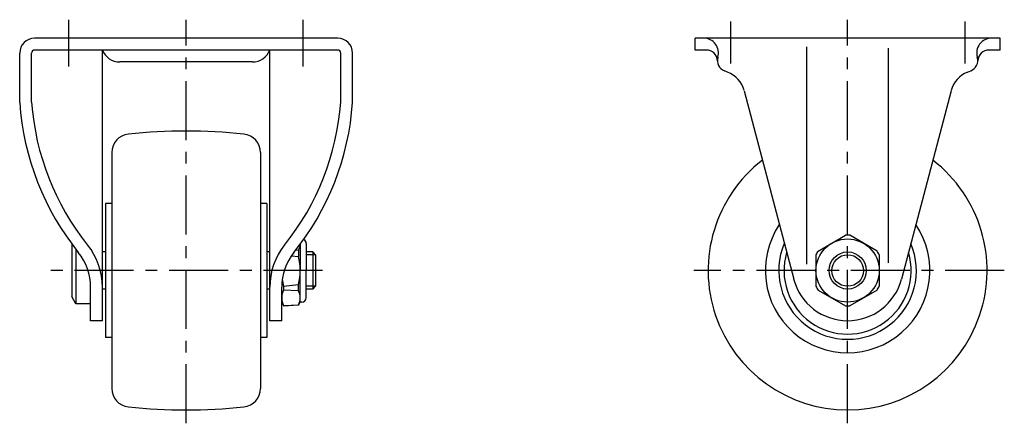
# Model space of a CAD drawing. Extents: x 10 to 664, y 10 to 456.
# Drawn here: x 400 to 664, y 197 to 305 of the extents above; entities that cross this region are included whole.
import ezdxf

# ---------------------------------------------------------------- set-up
doc = ezdxf.new("R2010")
doc.units = 0
doc.header["$LTSCALE"] = 0.5
doc.header["$MEASUREMENT"] = 0
doc.linetypes.add('CENTER', pattern=[50.8, 31.75, -6.35, 6.35, -6.35])
for name, color, linetype in [('1', 7, 'CONTINUOUS'), ('2', 4, 'CONTINUOUS'), ('4', 1, 'CENTER')]:
    doc.layers.add(name, color=color, linetype=linetype)

msp = doc.modelspace()

# ---------------------------------------------------------------- linework, layer by layer
at = {"layer": '1', "linetype": 'Continuous'}
for p, q in [((485.22, 300.16), (403.72, 300.16)), ((663.32, 300.16), (581.32, 300.16)), ((581.32, 296.96), (581.32, 300.16)), ((663.32, 296.96), (663.32, 300.16)), ((485.22, 296.96), (403.72, 296.96)), ((421.97, 224.16), (421.97, 296.96)), ((466.97, 224.16), (466.97, 296.96)), ((584.33, 296.96), (581.32, 296.96)), ((611.32, 239.33), (611.32, 297.86)), ((633.32, 239.73), (633.32, 297.46)), ((663.32, 296.96), (660.32, 296.96)), ((399.72, 282.82), (399.72, 296.16)), ((402.92, 282.93), (402.92, 296.16)), ((486.02, 282.93), (486.02, 296.16)), ((489.22, 282.82), (489.22, 296.16)), ((462.3, 293.76), (426.63, 293.76)), ((590.06, 291.03), (589.21, 291.37)), ((654.58, 291.03), (655.43, 291.37)), ((594.48, 286.04), (607.82, 235.34)), ((650.17, 286.04), (636.83, 235.34)), ((424.47, 269.38), (424.47, 205.93)), ((464.47, 269.38), (464.47, 205.93)), ((422.77, 255.66), (422.77, 219.66)), ((424.47, 255.66), (422.77, 255.66)), ((466.17, 255.66), (464.47, 255.66)), ((466.17, 255.66), (466.17, 219.66)), ((614.4, 242.9), (621.75, 247.14)), ((630.25, 242.9), (622.9, 247.14)), ((413.77, 244.75), (413.77, 230.66)), ((413.77, 244.66), (413.79, 244.71)), ((475.17, 244.75), (475.17, 237.66)), ((476.77, 244.96), (476.77, 237.66)), ((414.77, 243.35), (414.77, 228.66)), ((422.77, 242.66), (421.97, 242.66)), ((466.97, 242.66), (466.17, 242.66)), ((472.8, 241.65), (474.67, 241.43)), ((474.67, 243.13), (473.9, 243.08)), ((474.67, 243.13), (474.67, 241.43)), ((478.52, 242.66), (476.77, 242.66)), ((478.52, 242.66), (478.52, 232.66)), ((479.27, 241.91), (478.52, 242.66)), ((479.27, 241.91), (479.27, 233.41)), ((613.82, 241.9), (613.82, 233.41)), ((630.82, 241.9), (630.82, 233.41)), ((475.17, 229.16), (475.17, 237.66)), ((476.77, 230.36), (476.77, 237.66)), ((418.77, 224.16), (418.77, 233.16)), ((470.17, 224.16), (470.17, 233.16)), ((470.67, 233.41), (474.67, 233.88)), ((470.67, 233.41), (470.67, 232.42)), ((474.67, 232.18), (474.67, 233.88)), ((478.52, 232.66), (479.27, 233.41)), ((414.77, 228.66), (413.77, 230.66)), ((422.77, 232.66), (421.97, 232.66)), ((466.97, 232.66), (466.17, 232.66)), ((474.67, 232.18), (470.67, 232.42)), ((478.52, 232.66), (476.77, 232.66)), ((614.4, 232.42), (621.75, 228.17)), ((630.25, 232.42), (622.9, 228.17)), ((418.77, 228.66), (414.77, 228.66)), ((470.17, 229.16), (470.67, 228.16)), ((470.67, 228.16), (474.67, 228.41)), ((474.67, 228.36), (470.67, 228.16)), ((474.67, 228.36), (475.17, 229.16)), ((474.67, 228.36), (474.67, 228.41)), ((475.57, 229.16), (475.17, 229.16)), ((421.97, 224.16), (418.77, 224.16)), ((470.17, 224.16), (466.97, 224.16)), ((424.47, 219.66), (422.77, 219.66)), ((466.17, 219.66), (464.47, 219.66))]:
    msp.add_line(p, q, dxfattribs=at)
for radius in [8.5, 5]:
    msp.add_circle((622.32, 237.66), radius, dxfattribs=at)
for centre, radius, start, end in [((403.72, 296.16), 4, 90, 180), ((485.22, 296.16), 4, 0, 90), ((583.61, 296.16), 4, 343.3984, 90), ((661.03, 296.16), 4, 90, 196.6016), ((403.72, 296.16), 0.8, 90, 180), ((426.63, 298.76), 5, 201.1001, 270), ((462.3, 298.76), 5, 270, 338.8998), ((485.22, 296.16), 0.8, 0, 90), ((584.33, 293.96), 3, 1.9102, 90), ((660.32, 293.96), 3, 90, 178.0898), ((590.32, 294.16), 3, 163.3985, 248.2645), ((654.32, 294.16), 3, 291.7356, 16.6015), ((587.32, 284.16), 7.4, 14.7386, 68.2645), ((657.32, 284.16), 7.4, 111.7356, 165.2615), ((472.1, 287.9), 72.56, 184.0192, 218.7125), ((472.1, 287.91), 69.36, 184.1127, 218.719), ((416.84, 287.91), 69.36, 321.281, 355.8873), ((416.84, 287.9), 72.56, 321.2875, 355.9808), ((429.47, 269.38), 5, 95.9378, 180), ((444.47, 125.16), 150, 84.0622, 95.9378), ((459.47, 269.38), 5, 0, 84.0622), ((622.32, 237.66), 37.5, 127.6821, 52.3179), ((622.32, 237.66), 22.12, 146.1046, 33.8954), ((622.32, 237.66), 9.5, 86.5254, 93.4746), ((403.77, 233.16), 18.2, 0, 38.6728), ((485.17, 233.16), 18.2, 141.3272, 180), ((471.36, 245.02), 3.81, 330.3156, 355.8517), ((475.57, 244.96), 1.2, 360, 64.1129), ((622.32, 237.66), 18.5, 156.9412, 23.0589), ((403.77, 233.16), 15, 0, 38.658), ((485.17, 233.16), 15, 141.342, 180), ((460.68, 237.66), 14.49, 344.9046, 15.0954), ((622.32, 237.66), 17.1, 163.4846, 16.5154), ((622.32, 237.66), 9.5, 146.5254, 153.4745), ((622.32, 237.66), 9.5, 26.5255, 33.4746), ((488.42, 237.66), 18.25, 187.4324, 193.4427), ((622.32, 239.16), 15, 194.7386, 345.2614), ((622.32, 237.66), 9.5, 206.5255, 213.4746), ((622.32, 237.66), 9.5, 326.5254, 333.4745), ((474.95, 230.29), 4.79, 153.5796, 206.4204), ((471.36, 230.29), 3.81, 330.3156, 29.6844), ((475.57, 230.36), 1.2, 270, 360), ((622.32, 237.66), 9.5, 266.5254, 273.4746), ((429.47, 205.93), 5, 180, 264.0622), ((459.47, 205.93), 5, 275.9378, 360), ((444.47, 350.16), 150, 264.0622, 275.9378)]:
    msp.add_arc(centre, radius, start, end, dxfattribs=at)
at = {"layer": '2', "linetype": 'Continuous'}
for p, q in [((479.27, 241.91), (476.77, 241.91)), ((479.27, 233.41), (476.77, 233.41))]:
    msp.add_line(p, q, dxfattribs=at)
msp.add_circle((622.32, 237.66), 4.25, dxfattribs=at)
at = {"layer": '4', "linetype": 'CENTER'}
for p, q in [((412.97, 292.55), (412.97, 305.14)), ((444.47, 196.56), (444.47, 305.14)), ((475.97, 292.55), (475.97, 305.14)), ((590.82, 304.66), (590.82, 293.36)), ((622.32, 196.56), (622.32, 305.14)), ((653.82, 304.66), (653.82, 293.36)), ((481.14, 237.66), (405.53, 237.66)), ((664.46, 237.66), (580.99, 237.66))]:
    msp.add_line(p, q, dxfattribs=at)

doc.saveas('drawing.dxf')
